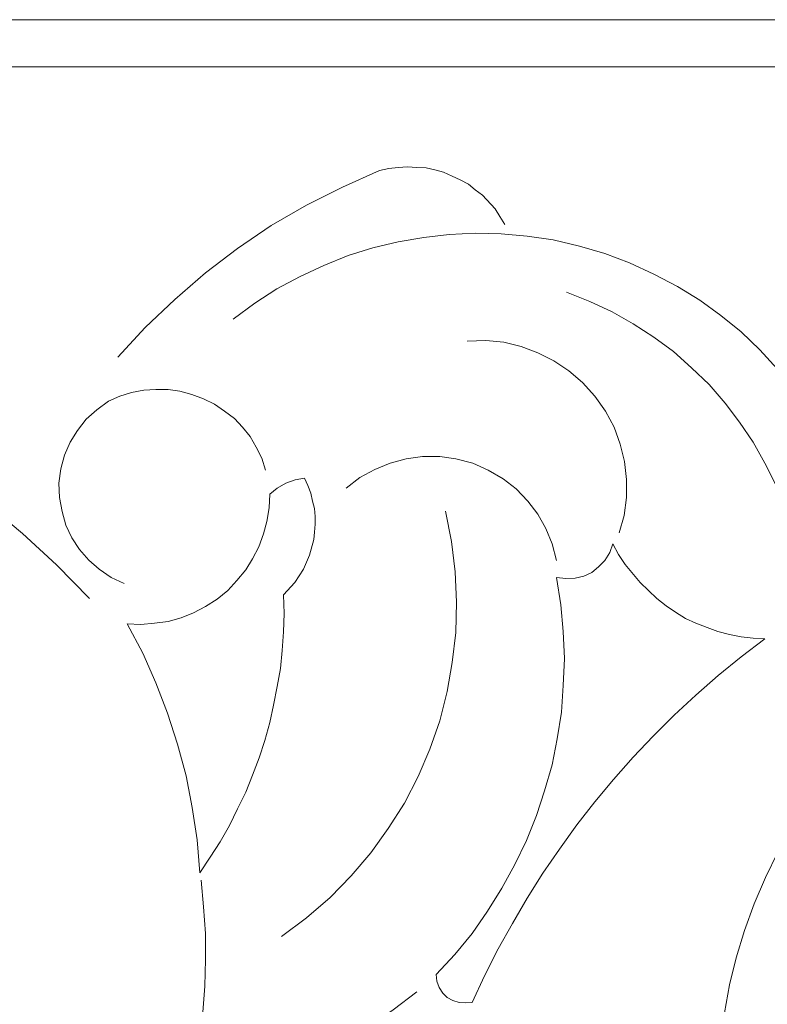
# Model space of a CAD drawing. Units: centimetres. Extents: x -352 to 352, y -70 to 70.
# Drawn here: x 92 to 124, y 28 to 70 of the extents above; entities that cross this region are included whole.
import ezdxf

# ---------------------------------------------------------------- set-up
doc = ezdxf.new("R2010")
doc.units = ezdxf.units.CM
doc.header["$MEASUREMENT"] = 0
doc.layers.add('Layer 1', color=7, linetype='Continuous')

msp = doc.modelspace()

# ---------------------------------------------------------------- linework, layer by layer
at = {"layer": 'Layer 1', "lineweight": 9}
for points in [[(341.12746, 69.94098), (341.12746, 69.94098), (-0.01322, 69.94098), (-0.01322, 69.94098)], [(-340.96887, 67.93209), (-340.96887, 67.93209), (340.65167, 67.93209), (340.65167, 67.93209)]]:
    msp.add_open_spline(points, degree=3, dxfattribs=at)
for points, knots in [([(107.64725, 63.51783), (107.64725, 63.51783), (106.06129, 62.80414), (106.06129, 62.80414), (106.06129, 62.80414), (106.06129, 62.80414), (104.52819, 62.03759), (104.52819, 62.03759), (104.52819, 62.03759), (104.52819, 62.03759), (103.02152, 61.16531), (103.02152, 61.16531), (103.02152, 61.16531), (103.02152, 61.16531), (101.59416, 60.1873), (101.59416, 60.1873), (101.59416, 60.1873), (101.59416, 60.1873), (100.21965, 59.15643), (100.21965, 59.15643), (100.21965, 59.15643), (100.21965, 59.15643), (98.92445, 58.01982), (98.92445, 58.01982), (98.92445, 58.01982), (98.92445, 58.01982), (97.65568, 56.83035), (97.65568, 56.83035), (97.65568, 56.83035), (97.65568, 56.83035), (96.49264, 55.56158), (96.49264, 55.56158)], [0, 0, 0, 0, 0.11111111, 0.11111111, 0.11111111, 0.11111111, 0.22222222, 0.22222222, 0.22222222, 0.22222222, 0.33333333, 0.33333333, 0.33333333, 0.33333333, 0.44444444, 0.44444444, 0.44444444, 0.44444444, 0.55555556, 0.55555556, 0.55555556, 0.55555556, 0.66666667, 0.66666667, 0.66666667, 0.66666667, 0.77777778, 0.77777778, 0.77777778, 0.77777778, 1, 1, 1, 1]), ([(112.98666, 61.21818), (112.98666, 61.21818), (112.7752, 61.5618), (112.7752, 61.5618), (112.7752, 61.5618), (112.7752, 61.5618), (112.56373, 61.879), (112.56373, 61.879), (112.56373, 61.879), (112.56373, 61.879), (112.03508, 62.46052), (112.03508, 62.46052), (112.03508, 62.46052), (112.03508, 62.46052), (111.71789, 62.69841), (111.71789, 62.69841), (111.71789, 62.69841), (111.71789, 62.69841), (111.42713, 62.93631), (111.42713, 62.93631), (111.42713, 62.93631), (111.42713, 62.93631), (111.0835, 63.12134), (111.0835, 63.12134), (111.0835, 63.12134), (111.0835, 63.12134), (110.73988, 63.27993), (110.73988, 63.27993), (110.73988, 63.27993), (110.73988, 63.27993), (110.36982, 63.43853), (110.36982, 63.43853), (110.36982, 63.43853), (110.36982, 63.43853), (109.99976, 63.54426), (109.99976, 63.54426), (109.99976, 63.54426), (109.99976, 63.54426), (109.6297, 63.62356), (109.6297, 63.62356), (109.6297, 63.62356), (109.6297, 63.62356), (109.23321, 63.64999), (109.23321, 63.64999), (109.23321, 63.64999), (109.23321, 63.64999), (108.83672, 63.67642), (108.83672, 63.67642), (108.83672, 63.67642), (108.83672, 63.67642), (108.44023, 63.64999), (108.44023, 63.64999), (108.44023, 63.64999), (108.44023, 63.64999), (108.04374, 63.59712), (108.04374, 63.59712), (108.04374, 63.59712), (108.04374, 63.59712), (107.64725, 63.51783), (107.64725, 63.51783)], [0, 0, 0, 0, 0.0625, 0.0625, 0.0625, 0.0625, 0.125, 0.125, 0.125, 0.125, 0.1875, 0.1875, 0.1875, 0.1875, 0.25, 0.25, 0.25, 0.25, 0.3125, 0.3125, 0.3125, 0.3125, 0.375, 0.375, 0.375, 0.375, 0.4375, 0.4375, 0.4375, 0.4375, 0.5, 0.5, 0.5, 0.5, 0.5625, 0.5625, 0.5625, 0.5625, 0.625, 0.625, 0.625, 0.625, 0.6875, 0.6875, 0.6875, 0.6875, 0.75, 0.75, 0.75, 0.75, 0.8125, 0.8125, 0.8125, 0.8125, 0.875, 0.875, 0.875, 0.875, 1, 1, 1, 1]), ([(101.40913, 57.17397), (101.40913, 57.17397), (102.33427, 57.86122), (102.33427, 57.86122), (102.33427, 57.86122), (102.33427, 57.86122), (103.25942, 58.46918), (103.25942, 58.46918), (103.25942, 58.46918), (103.25942, 58.46918), (104.26386, 58.99783), (104.26386, 58.99783), (104.26386, 58.99783), (104.26386, 58.99783), (105.2683, 59.47362), (105.2683, 59.47362), (105.2683, 59.47362), (105.2683, 59.47362), (106.29918, 59.89654), (106.29918, 59.89654), (106.29918, 59.89654), (106.29918, 59.89654), (107.35649, 60.21374), (107.35649, 60.21374), (107.35649, 60.21374), (107.35649, 60.21374), (108.44023, 60.47806), (108.44023, 60.47806), (108.44023, 60.47806), (108.44023, 60.47806), (109.52397, 60.66309), (109.52397, 60.66309), (109.52397, 60.66309), (109.52397, 60.66309), (110.60771, 60.79526), (110.60771, 60.79526), (110.60771, 60.79526), (110.60771, 60.79526), (111.71789, 60.84812), (111.71789, 60.84812), (111.71789, 60.84812), (111.71789, 60.84812), (112.82806, 60.82169), (112.82806, 60.82169), (112.82806, 60.82169), (112.82806, 60.82169), (113.93824, 60.71596), (113.93824, 60.71596), (113.93824, 60.71596), (113.93824, 60.71596), (115.04841, 60.55736), (115.04841, 60.55736), (115.04841, 60.55736), (115.04841, 60.55736), (116.15858, 60.29303), (116.15858, 60.29303), (116.15858, 60.29303), (116.15858, 60.29303), (117.24233, 59.97584), (117.24233, 59.97584), (117.24233, 59.97584), (117.24233, 59.97584), (118.29963, 59.57935), (118.29963, 59.57935)], [0, 0, 0, 0, 0.05882353, 0.05882353, 0.05882353, 0.05882353, 0.11764706, 0.11764706, 0.11764706, 0.11764706, 0.17647059, 0.17647059, 0.17647059, 0.17647059, 0.23529412, 0.23529412, 0.23529412, 0.23529412, 0.29411765, 0.29411765, 0.29411765, 0.29411765, 0.35294118, 0.35294118, 0.35294118, 0.35294118, 0.41176471, 0.41176471, 0.41176471, 0.41176471, 0.47058824, 0.47058824, 0.47058824, 0.47058824, 0.52941176, 0.52941176, 0.52941176, 0.52941176, 0.58823529, 0.58823529, 0.58823529, 0.58823529, 0.64705882, 0.64705882, 0.64705882, 0.64705882, 0.70588235, 0.70588235, 0.70588235, 0.70588235, 0.76470588, 0.76470588, 0.76470588, 0.76470588, 0.82352941, 0.82352941, 0.82352941, 0.82352941, 0.88235294, 0.88235294, 0.88235294, 0.88235294, 1, 1, 1, 1]), ([(118.29963, 59.57935), (118.29963, 59.57935), (119.33051, 59.10356), (119.33051, 59.10356), (119.33051, 59.10356), (119.33051, 59.10356), (120.33495, 58.57491), (120.33495, 58.57491), (120.33495, 58.57491), (120.33495, 58.57491), (121.28653, 57.99339), (121.28653, 57.99339), (121.28653, 57.99339), (121.28653, 57.99339), (122.18524, 57.33257), (122.18524, 57.33257), (122.18524, 57.33257), (122.18524, 57.33257), (123.05752, 56.64532), (123.05752, 56.64532), (123.05752, 56.64532), (123.05752, 56.64532), (123.85051, 55.87877), (123.85051, 55.87877), (123.85051, 55.87877), (123.85051, 55.87877), (124.59062, 55.05936), (124.59062, 55.05936), (124.59062, 55.05936), (124.59062, 55.05936), (125.27787, 54.21351), (125.27787, 54.21351), (125.27787, 54.21351), (125.27787, 54.21351), (125.91226, 53.3148), (125.91226, 53.3148), (125.91226, 53.3148), (125.91226, 53.3148), (126.49378, 52.36322), (126.49378, 52.36322), (126.49378, 52.36322), (126.49378, 52.36322), (126.996, 51.38521), (126.996, 51.38521), (126.996, 51.38521), (126.996, 51.38521), (127.44536, 50.38076), (127.44536, 50.38076), (127.44536, 50.38076), (127.44536, 50.38076), (127.81541, 49.32346), (127.81541, 49.32346), (127.81541, 49.32346), (127.81541, 49.32346), (128.13261, 48.26615), (128.13261, 48.26615), (128.13261, 48.26615), (128.13261, 48.26615), (128.3705, 47.15597), (128.3705, 47.15597), (128.3705, 47.15597), (128.3705, 47.15597), (128.5291, 46.0458), (128.5291, 46.0458)], [0, 0, 0, 0, 0.05882353, 0.05882353, 0.05882353, 0.05882353, 0.11764706, 0.11764706, 0.11764706, 0.11764706, 0.17647059, 0.17647059, 0.17647059, 0.17647059, 0.23529412, 0.23529412, 0.23529412, 0.23529412, 0.29411765, 0.29411765, 0.29411765, 0.29411765, 0.35294118, 0.35294118, 0.35294118, 0.35294118, 0.41176471, 0.41176471, 0.41176471, 0.41176471, 0.47058824, 0.47058824, 0.47058824, 0.47058824, 0.52941176, 0.52941176, 0.52941176, 0.52941176, 0.58823529, 0.58823529, 0.58823529, 0.58823529, 0.64705882, 0.64705882, 0.64705882, 0.64705882, 0.70588235, 0.70588235, 0.70588235, 0.70588235, 0.76470588, 0.76470588, 0.76470588, 0.76470588, 0.82352941, 0.82352941, 0.82352941, 0.82352941, 0.88235294, 0.88235294, 0.88235294, 0.88235294, 1, 1, 1, 1]), ([(115.6035, 58.33701), (115.6035, 58.33701), (116.60794, 57.94052), (116.60794, 57.94052), (116.60794, 57.94052), (116.60794, 57.94052), (117.55952, 57.49117), (117.55952, 57.49117), (117.55952, 57.49117), (117.55952, 57.49117), (118.45823, 56.98894), (118.45823, 56.98894), (118.45823, 56.98894), (118.45823, 56.98894), (119.33051, 56.40742), (119.33051, 56.40742), (119.33051, 56.40742), (119.33051, 56.40742), (120.17636, 55.79947), (120.17636, 55.79947), (120.17636, 55.79947), (120.17636, 55.79947), (120.94291, 55.11222), (120.94291, 55.11222), (120.94291, 55.11222), (120.94291, 55.11222), (121.68302, 54.39854), (121.68302, 54.39854), (121.68302, 54.39854), (121.68302, 54.39854), (122.37027, 53.60556), (122.37027, 53.60556), (122.37027, 53.60556), (122.37027, 53.60556), (122.97823, 52.78614), (122.97823, 52.78614), (122.97823, 52.78614), (122.97823, 52.78614), (123.55975, 51.94029), (123.55975, 51.94029), (123.55975, 51.94029), (123.55975, 51.94029), (124.06197, 51.04158), (124.06197, 51.04158), (124.06197, 51.04158), (124.06197, 51.04158), (124.53776, 50.11644), (124.53776, 50.11644), (124.53776, 50.11644), (124.53776, 50.11644), (124.90781, 49.16486), (124.90781, 49.16486), (124.90781, 49.16486), (124.90781, 49.16486), (125.22501, 48.16042), (125.22501, 48.16042), (125.22501, 48.16042), (125.22501, 48.16042), (125.48933, 47.12954), (125.48933, 47.12954), (125.48933, 47.12954), (125.48933, 47.12954), (125.67436, 46.09866), (125.67436, 46.09866)], [0, 0, 0, 0, 0.05882353, 0.05882353, 0.05882353, 0.05882353, 0.11764706, 0.11764706, 0.11764706, 0.11764706, 0.17647059, 0.17647059, 0.17647059, 0.17647059, 0.23529412, 0.23529412, 0.23529412, 0.23529412, 0.29411765, 0.29411765, 0.29411765, 0.29411765, 0.35294118, 0.35294118, 0.35294118, 0.35294118, 0.41176471, 0.41176471, 0.41176471, 0.41176471, 0.47058824, 0.47058824, 0.47058824, 0.47058824, 0.52941176, 0.52941176, 0.52941176, 0.52941176, 0.58823529, 0.58823529, 0.58823529, 0.58823529, 0.64705882, 0.64705882, 0.64705882, 0.64705882, 0.70588235, 0.70588235, 0.70588235, 0.70588235, 0.76470588, 0.76470588, 0.76470588, 0.76470588, 0.82352941, 0.82352941, 0.82352941, 0.82352941, 0.88235294, 0.88235294, 0.88235294, 0.88235294, 1, 1, 1, 1]), ([(39.74159, 48.8741), (39.74159, 48.8741), (41.30112, 50.11644), (41.30112, 50.11644), (41.30112, 50.11644), (41.30112, 50.11644), (42.93995, 51.25304), (42.93995, 51.25304), (42.93995, 51.25304), (42.93995, 51.25304), (44.57878, 52.31035), (44.57878, 52.31035), (44.57878, 52.31035), (44.57878, 52.31035), (46.27047, 53.28836), (46.27047, 53.28836), (46.27047, 53.28836), (46.27047, 53.28836), (47.9886, 54.16064), (47.9886, 54.16064), (47.9886, 54.16064), (47.9886, 54.16064), (49.75959, 54.95362), (49.75959, 54.95362), (49.75959, 54.95362), (49.75959, 54.95362), (51.53058, 55.64088), (51.53058, 55.64088), (51.53058, 55.64088), (51.53058, 55.64088), (53.32801, 56.27526), (53.32801, 56.27526), (53.32801, 56.27526), (53.32801, 56.27526), (55.15187, 56.80392), (55.15187, 56.80392), (55.15187, 56.80392), (55.15187, 56.80392), (57.00216, 57.22684), (57.00216, 57.22684), (57.00216, 57.22684), (57.00216, 57.22684), (58.85245, 57.5969), (58.85245, 57.5969), (58.85245, 57.5969), (58.85245, 57.5969), (60.72917, 57.86122), (60.72917, 57.86122), (60.72917, 57.86122), (60.72917, 57.86122), (62.60589, 58.04625), (62.60589, 58.04625), (62.60589, 58.04625), (62.60589, 58.04625), (64.48262, 58.12555), (64.48262, 58.12555), (64.48262, 58.12555), (64.48262, 58.12555), (66.35934, 58.12555), (66.35934, 58.12555), (66.35934, 58.12555), (66.35934, 58.12555), (68.23606, 58.04625), (68.23606, 58.04625), (68.23606, 58.04625), (68.23606, 58.04625), (70.08635, 57.88766), (70.08635, 57.88766), (70.08635, 57.88766), (70.08635, 57.88766), (71.96308, 57.64976), (71.96308, 57.64976), (71.96308, 57.64976), (71.96308, 57.64976), (73.81337, 57.30614), (73.81337, 57.30614), (73.81337, 57.30614), (73.81337, 57.30614), (75.63722, 56.88321), (75.63722, 56.88321), (75.63722, 56.88321), (75.63722, 56.88321), (77.46108, 56.38099), (77.46108, 56.38099), (77.46108, 56.38099), (77.46108, 56.38099), (79.25851, 55.79947), (79.25851, 55.79947), (79.25851, 55.79947), (79.25851, 55.79947), (81.00307, 55.11222), (81.00307, 55.11222), (81.00307, 55.11222), (81.00307, 55.11222), (82.74763, 54.37211), (82.74763, 54.37211), (82.74763, 54.37211), (82.74763, 54.37211), (84.46575, 53.52626), (84.46575, 53.52626), (84.46575, 53.52626), (84.46575, 53.52626), (86.13101, 52.60111), (86.13101, 52.60111), (86.13101, 52.60111), (86.13101, 52.60111), (87.76984, 51.57024), (87.76984, 51.57024), (87.76984, 51.57024), (87.76984, 51.57024), (89.38224, 50.4865), (89.38224, 50.4865), (89.38224, 50.4865), (89.38224, 50.4865), (90.91534, 49.29702), (90.91534, 49.29702), (90.91534, 49.29702), (90.91534, 49.29702), (92.422, 48.05469), (92.422, 48.05469), (92.422, 48.05469), (92.422, 48.05469), (93.8758, 46.70662), (93.8758, 46.70662), (93.8758, 46.70662), (93.8758, 46.70662), (95.27674, 45.27925), (95.27674, 45.27925)], [0, 0, 0, 0, 0.03030303, 0.03030303, 0.03030303, 0.03030303, 0.06060606, 0.06060606, 0.06060606, 0.06060606, 0.09090909, 0.09090909, 0.09090909, 0.09090909, 0.12121212, 0.12121212, 0.12121212, 0.12121212, 0.15151515, 0.15151515, 0.15151515, 0.15151515, 0.18181818, 0.18181818, 0.18181818, 0.18181818, 0.21212121, 0.21212121, 0.21212121, 0.21212121, 0.24242424, 0.24242424, 0.24242424, 0.24242424, 0.27272727, 0.27272727, 0.27272727, 0.27272727, 0.3030303, 0.3030303, 0.3030303, 0.3030303, 0.33333333, 0.33333333, 0.33333333, 0.33333333, 0.36363636, 0.36363636, 0.36363636, 0.36363636, 0.39393939, 0.39393939, 0.39393939, 0.39393939, 0.42424242, 0.42424242, 0.42424242, 0.42424242, 0.45454545, 0.45454545, 0.45454545, 0.45454545, 0.48484848, 0.48484848, 0.48484848, 0.48484848, 0.51515152, 0.51515152, 0.51515152, 0.51515152, 0.54545455, 0.54545455, 0.54545455, 0.54545455, 0.57575758, 0.57575758, 0.57575758, 0.57575758, 0.60606061, 0.60606061, 0.60606061, 0.60606061, 0.63636364, 0.63636364, 0.63636364, 0.63636364, 0.66666667, 0.66666667, 0.66666667, 0.66666667, 0.6969697, 0.6969697, 0.6969697, 0.6969697, 0.72727273, 0.72727273, 0.72727273, 0.72727273, 0.75757576, 0.75757576, 0.75757576, 0.75757576, 0.78787879, 0.78787879, 0.78787879, 0.78787879, 0.81818182, 0.81818182, 0.81818182, 0.81818182, 0.84848485, 0.84848485, 0.84848485, 0.84848485, 0.87878788, 0.87878788, 0.87878788, 0.87878788, 0.90909091, 0.90909091, 0.90909091, 0.90909091, 0.93939394, 0.93939394, 0.93939394, 0.93939394, 1, 1, 1, 1]), ([(111.37426, 56.24883), (111.37426, 56.24883), (112.16724, 56.27526), (112.16724, 56.27526), (112.16724, 56.27526), (112.16724, 56.27526), (112.93379, 56.19596), (112.93379, 56.19596), (112.93379, 56.19596), (112.93379, 56.19596), (113.67391, 56.01093), (113.67391, 56.01093), (113.67391, 56.01093), (113.67391, 56.01093), (114.38759, 55.74661), (114.38759, 55.74661), (114.38759, 55.74661), (114.38759, 55.74661), (115.07484, 55.40298), (115.07484, 55.40298), (115.07484, 55.40298), (115.07484, 55.40298), (115.70923, 54.98006), (115.70923, 54.98006), (115.70923, 54.98006), (115.70923, 54.98006), (116.29075, 54.47784), (116.29075, 54.47784), (116.29075, 54.47784), (116.29075, 54.47784), (116.8194, 53.89632), (116.8194, 53.89632)], [0, 0, 0, 0, 0.11111111, 0.11111111, 0.11111111, 0.11111111, 0.22222222, 0.22222222, 0.22222222, 0.22222222, 0.33333333, 0.33333333, 0.33333333, 0.33333333, 0.44444444, 0.44444444, 0.44444444, 0.44444444, 0.55555556, 0.55555556, 0.55555556, 0.55555556, 0.66666667, 0.66666667, 0.66666667, 0.66666667, 0.77777778, 0.77777778, 0.77777778, 0.77777778, 1, 1, 1, 1]), ([(96.09615, 53.68485), (96.09615, 53.68485), (96.57194, 53.89632), (96.57194, 53.89632), (96.57194, 53.89632), (96.57194, 53.89632), (97.07416, 54.05491), (97.07416, 54.05491), (97.07416, 54.05491), (97.07416, 54.05491), (97.60281, 54.16064), (97.60281, 54.16064), (97.60281, 54.16064), (97.60281, 54.16064), (98.10504, 54.18708), (98.10504, 54.18708), (98.10504, 54.18708), (98.10504, 54.18708), (98.63369, 54.18708), (98.63369, 54.18708), (98.63369, 54.18708), (98.63369, 54.18708), (99.13591, 54.10778), (99.13591, 54.10778), (99.13591, 54.10778), (99.13591, 54.10778), (99.63813, 53.97561), (99.63813, 53.97561), (99.63813, 53.97561), (99.63813, 53.97561), (100.14036, 53.79059), (100.14036, 53.79059)], [0, 0, 0, 0, 0.11111111, 0.11111111, 0.11111111, 0.11111111, 0.22222222, 0.22222222, 0.22222222, 0.22222222, 0.33333333, 0.33333333, 0.33333333, 0.33333333, 0.44444444, 0.44444444, 0.44444444, 0.44444444, 0.55555556, 0.55555556, 0.55555556, 0.55555556, 0.66666667, 0.66666667, 0.66666667, 0.66666667, 0.77777778, 0.77777778, 0.77777778, 0.77777778, 1, 1, 1, 1]), ([(100.14036, 53.79059), (100.14036, 53.79059), (100.61615, 53.55269), (100.61615, 53.55269), (100.61615, 53.55269), (100.61615, 53.55269), (101.03907, 53.26193), (101.03907, 53.26193), (101.03907, 53.26193), (101.03907, 53.26193), (101.46199, 52.94474), (101.46199, 52.94474), (101.46199, 52.94474), (101.46199, 52.94474), (101.80562, 52.57468), (101.80562, 52.57468), (101.80562, 52.57468), (101.80562, 52.57468), (102.12281, 52.17819), (102.12281, 52.17819), (102.12281, 52.17819), (102.12281, 52.17819), (102.38714, 51.72883), (102.38714, 51.72883), (102.38714, 51.72883), (102.38714, 51.72883), (102.62503, 51.25304), (102.62503, 51.25304), (102.62503, 51.25304), (102.62503, 51.25304), (102.78363, 50.75082), (102.78363, 50.75082)], [0, 0, 0, 0, 0.11111111, 0.11111111, 0.11111111, 0.11111111, 0.22222222, 0.22222222, 0.22222222, 0.22222222, 0.33333333, 0.33333333, 0.33333333, 0.33333333, 0.44444444, 0.44444444, 0.44444444, 0.44444444, 0.55555556, 0.55555556, 0.55555556, 0.55555556, 0.66666667, 0.66666667, 0.66666667, 0.66666667, 0.77777778, 0.77777778, 0.77777778, 0.77777778, 1, 1, 1, 1]), ([(116.8194, 53.89632), (116.8194, 53.89632), (117.26876, 53.26193), (117.26876, 53.26193), (117.26876, 53.26193), (117.26876, 53.26193), (117.63882, 52.57468), (117.63882, 52.57468), (117.63882, 52.57468), (117.63882, 52.57468), (117.90314, 51.861), (117.90314, 51.861), (117.90314, 51.861), (117.90314, 51.861), (118.08817, 51.12088), (118.08817, 51.12088), (118.08817, 51.12088), (118.08817, 51.12088), (118.16747, 50.35433), (118.16747, 50.35433), (118.16747, 50.35433), (118.16747, 50.35433), (118.16747, 49.58778), (118.16747, 49.58778), (118.16747, 49.58778), (118.16747, 49.58778), (118.06174, 48.82123), (118.06174, 48.82123), (118.06174, 48.82123), (118.06174, 48.82123), (117.85028, 48.08112), (117.85028, 48.08112)], [0, 0, 0, 0, 0.11111111, 0.11111111, 0.11111111, 0.11111111, 0.22222222, 0.22222222, 0.22222222, 0.22222222, 0.33333333, 0.33333333, 0.33333333, 0.33333333, 0.44444444, 0.44444444, 0.44444444, 0.44444444, 0.55555556, 0.55555556, 0.55555556, 0.55555556, 0.66666667, 0.66666667, 0.66666667, 0.66666667, 0.77777778, 0.77777778, 0.77777778, 0.77777778, 1, 1, 1, 1]), ([(94.00797, 49.58778), (94.00797, 49.58778), (93.98153, 50.19574), (93.98153, 50.19574), (93.98153, 50.19574), (93.98153, 50.19574), (94.06083, 50.80369), (94.06083, 50.80369), (94.06083, 50.80369), (94.06083, 50.80369), (94.21943, 51.38521), (94.21943, 51.38521), (94.21943, 51.38521), (94.21943, 51.38521), (94.45732, 51.94029), (94.45732, 51.94029), (94.45732, 51.94029), (94.45732, 51.94029), (94.77451, 52.44252), (94.77451, 52.44252), (94.77451, 52.44252), (94.77451, 52.44252), (95.14457, 52.91831), (95.14457, 52.91831), (95.14457, 52.91831), (95.14457, 52.91831), (95.59393, 53.3148), (95.59393, 53.3148), (95.59393, 53.3148), (95.59393, 53.3148), (96.09615, 53.68485), (96.09615, 53.68485)], [0, 0, 0, 0, 0.11111111, 0.11111111, 0.11111111, 0.11111111, 0.22222222, 0.22222222, 0.22222222, 0.22222222, 0.33333333, 0.33333333, 0.33333333, 0.33333333, 0.44444444, 0.44444444, 0.44444444, 0.44444444, 0.55555556, 0.55555556, 0.55555556, 0.55555556, 0.66666667, 0.66666667, 0.66666667, 0.66666667, 0.77777778, 0.77777778, 0.77777778, 0.77777778, 1, 1, 1, 1]), ([(106.21988, 49.98427), (106.21988, 49.98427), (106.8014, 50.43363), (106.8014, 50.43363), (106.8014, 50.43363), (106.8014, 50.43363), (107.43579, 50.77726), (107.43579, 50.77726), (107.43579, 50.77726), (107.43579, 50.77726), (108.0966, 51.04158), (108.0966, 51.04158), (108.0966, 51.04158), (108.0966, 51.04158), (108.78386, 51.22661), (108.78386, 51.22661), (108.78386, 51.22661), (108.78386, 51.22661), (109.47111, 51.33234), (109.47111, 51.33234), (109.47111, 51.33234), (109.47111, 51.33234), (110.21122, 51.33234), (110.21122, 51.33234), (110.21122, 51.33234), (110.21122, 51.33234), (110.89847, 51.22661), (110.89847, 51.22661), (110.89847, 51.22661), (110.89847, 51.22661), (111.61216, 51.04158), (111.61216, 51.04158)], [0, 0, 0, 0, 0.11111111, 0.11111111, 0.11111111, 0.11111111, 0.22222222, 0.22222222, 0.22222222, 0.22222222, 0.33333333, 0.33333333, 0.33333333, 0.33333333, 0.44444444, 0.44444444, 0.44444444, 0.44444444, 0.55555556, 0.55555556, 0.55555556, 0.55555556, 0.66666667, 0.66666667, 0.66666667, 0.66666667, 0.77777778, 0.77777778, 0.77777778, 0.77777778, 1, 1, 1, 1]), ([(111.61216, 51.04158), (111.61216, 51.04158), (112.27297, 50.75082), (112.27297, 50.75082), (112.27297, 50.75082), (112.27297, 50.75082), (112.90736, 50.38076), (112.90736, 50.38076), (112.90736, 50.38076), (112.90736, 50.38076), (113.46245, 49.95784), (113.46245, 49.95784), (113.46245, 49.95784), (113.46245, 49.95784), (113.96467, 49.42919), (113.96467, 49.42919), (113.96467, 49.42919), (113.96467, 49.42919), (114.38759, 48.8741), (114.38759, 48.8741), (114.38759, 48.8741), (114.38759, 48.8741), (114.73122, 48.26615), (114.73122, 48.26615), (114.73122, 48.26615), (114.73122, 48.26615), (114.99554, 47.60533), (114.99554, 47.60533), (114.99554, 47.60533), (114.99554, 47.60533), (115.18057, 46.89165), (115.18057, 46.89165)], [0, 0, 0, 0, 0.11111111, 0.11111111, 0.11111111, 0.11111111, 0.22222222, 0.22222222, 0.22222222, 0.22222222, 0.33333333, 0.33333333, 0.33333333, 0.33333333, 0.44444444, 0.44444444, 0.44444444, 0.44444444, 0.55555556, 0.55555556, 0.55555556, 0.55555556, 0.66666667, 0.66666667, 0.66666667, 0.66666667, 0.77777778, 0.77777778, 0.77777778, 0.77777778, 1, 1, 1, 1]), ([(104.44889, 50.4072), (104.44889, 50.4072), (104.0524, 50.3279), (104.0524, 50.3279), (104.0524, 50.3279), (104.0524, 50.3279), (103.65591, 50.19574), (103.65591, 50.19574), (103.65591, 50.19574), (103.65591, 50.19574), (103.28585, 49.98427), (103.28585, 49.98427), (103.28585, 49.98427), (103.28585, 49.98427), (102.96866, 49.71995), (102.96866, 49.71995)], [0, 0, 0, 0, 0.2, 0.2, 0.2, 0.2, 0.4, 0.4, 0.4, 0.4, 0.6, 0.6, 0.6, 0.6, 1, 1, 1, 1]), ([(103.55018, 45.43785), (103.55018, 45.43785), (104.02597, 45.9665), (104.02597, 45.9665), (104.02597, 45.9665), (104.02597, 45.9665), (104.39602, 46.52159), (104.39602, 46.52159), (104.39602, 46.52159), (104.39602, 46.52159), (104.66035, 47.12954), (104.66035, 47.12954), (104.66035, 47.12954), (104.66035, 47.12954), (104.84538, 47.79036), (104.84538, 47.79036), (104.84538, 47.79036), (104.84538, 47.79036), (104.87181, 48.10755), (104.87181, 48.10755), (104.87181, 48.10755), (104.87181, 48.10755), (104.89825, 48.45118), (104.89825, 48.45118), (104.89825, 48.45118), (104.89825, 48.45118), (104.89825, 48.76837), (104.89825, 48.76837), (104.89825, 48.76837), (104.89825, 48.76837), (104.87181, 49.11199), (104.87181, 49.11199), (104.87181, 49.11199), (104.87181, 49.11199), (104.79251, 49.42919), (104.79251, 49.42919), (104.79251, 49.42919), (104.79251, 49.42919), (104.71322, 49.77281), (104.71322, 49.77281), (104.71322, 49.77281), (104.71322, 49.77281), (104.58105, 50.09), (104.58105, 50.09), (104.58105, 50.09), (104.58105, 50.09), (104.44889, 50.4072), (104.44889, 50.4072)], [0, 0, 0, 0, 0.07692308, 0.07692308, 0.07692308, 0.07692308, 0.15384615, 0.15384615, 0.15384615, 0.15384615, 0.23076923, 0.23076923, 0.23076923, 0.23076923, 0.30769231, 0.30769231, 0.30769231, 0.30769231, 0.38461538, 0.38461538, 0.38461538, 0.38461538, 0.46153846, 0.46153846, 0.46153846, 0.46153846, 0.53846154, 0.53846154, 0.53846154, 0.53846154, 0.61538462, 0.61538462, 0.61538462, 0.61538462, 0.69230769, 0.69230769, 0.69230769, 0.69230769, 0.76923077, 0.76923077, 0.76923077, 0.76923077, 0.84615385, 0.84615385, 0.84615385, 0.84615385, 1, 1, 1, 1]), ([(96.75697, 45.91363), (96.75697, 45.91363), (96.20188, 46.17796), (96.20188, 46.17796), (96.20188, 46.17796), (96.20188, 46.17796), (95.69966, 46.52159), (95.69966, 46.52159), (95.69966, 46.52159), (95.69966, 46.52159), (95.2503, 46.91808), (95.2503, 46.91808), (95.2503, 46.91808), (95.2503, 46.91808), (94.85381, 47.36743), (94.85381, 47.36743), (94.85381, 47.36743), (94.85381, 47.36743), (94.53662, 47.86966), (94.53662, 47.86966), (94.53662, 47.86966), (94.53662, 47.86966), (94.27229, 48.39831), (94.27229, 48.39831), (94.27229, 48.39831), (94.27229, 48.39831), (94.1137, 48.97983), (94.1137, 48.97983), (94.1137, 48.97983), (94.1137, 48.97983), (94.00797, 49.58778), (94.00797, 49.58778)], [0, 0, 0, 0, 0.11111111, 0.11111111, 0.11111111, 0.11111111, 0.22222222, 0.22222222, 0.22222222, 0.22222222, 0.33333333, 0.33333333, 0.33333333, 0.33333333, 0.44444444, 0.44444444, 0.44444444, 0.44444444, 0.55555556, 0.55555556, 0.55555556, 0.55555556, 0.66666667, 0.66666667, 0.66666667, 0.66666667, 0.77777778, 0.77777778, 0.77777778, 0.77777778, 1, 1, 1, 1]), ([(102.96866, 49.71995), (102.96866, 49.71995), (102.94222, 49.13843), (102.94222, 49.13843), (102.94222, 49.13843), (102.94222, 49.13843), (102.83649, 48.55691), (102.83649, 48.55691), (102.83649, 48.55691), (102.83649, 48.55691), (102.70433, 48.02825), (102.70433, 48.02825), (102.70433, 48.02825), (102.70433, 48.02825), (102.49287, 47.47317), (102.49287, 47.47317), (102.49287, 47.47317), (102.49287, 47.47317), (102.22854, 46.97094), (102.22854, 46.97094), (102.22854, 46.97094), (102.22854, 46.97094), (101.93778, 46.49515), (101.93778, 46.49515), (101.93778, 46.49515), (101.93778, 46.49515), (101.56772, 46.0458), (101.56772, 46.0458), (101.56772, 46.0458), (101.56772, 46.0458), (101.17123, 45.62287), (101.17123, 45.62287)], [0, 0, 0, 0, 0.11111111, 0.11111111, 0.11111111, 0.11111111, 0.22222222, 0.22222222, 0.22222222, 0.22222222, 0.33333333, 0.33333333, 0.33333333, 0.33333333, 0.44444444, 0.44444444, 0.44444444, 0.44444444, 0.55555556, 0.55555556, 0.55555556, 0.55555556, 0.66666667, 0.66666667, 0.66666667, 0.66666667, 0.77777778, 0.77777778, 0.77777778, 0.77777778, 1, 1, 1, 1]), ([(103.47088, 30.87342), (103.47088, 30.87342), (104.52819, 31.6664), (104.52819, 31.6664), (104.52819, 31.6664), (104.52819, 31.6664), (105.53263, 32.53868), (105.53263, 32.53868), (105.53263, 32.53868), (105.53263, 32.53868), (106.43134, 33.46382), (106.43134, 33.46382), (106.43134, 33.46382), (106.43134, 33.46382), (107.27719, 34.44183), (107.27719, 34.44183), (107.27719, 34.44183), (107.27719, 34.44183), (108.01731, 35.47271), (108.01731, 35.47271), (108.01731, 35.47271), (108.01731, 35.47271), (108.70456, 36.55645), (108.70456, 36.55645), (108.70456, 36.55645), (108.70456, 36.55645), (109.28608, 37.69306), (109.28608, 37.69306), (109.28608, 37.69306), (109.28608, 37.69306), (109.7883, 38.8561), (109.7883, 38.8561), (109.7883, 38.8561), (109.7883, 38.8561), (110.21122, 40.072), (110.21122, 40.072), (110.21122, 40.072), (110.21122, 40.072), (110.52841, 41.31434), (110.52841, 41.31434), (110.52841, 41.31434), (110.52841, 41.31434), (110.73988, 42.55668), (110.73988, 42.55668), (110.73988, 42.55668), (110.73988, 42.55668), (110.89847, 43.82545), (110.89847, 43.82545), (110.89847, 43.82545), (110.89847, 43.82545), (110.92491, 45.12065), (110.92491, 45.12065), (110.92491, 45.12065), (110.92491, 45.12065), (110.87204, 46.41586), (110.87204, 46.41586), (110.87204, 46.41586), (110.87204, 46.41586), (110.71344, 47.71106), (110.71344, 47.71106), (110.71344, 47.71106), (110.71344, 47.71106), (110.44912, 49.00626), (110.44912, 49.00626)], [0, 0, 0, 0, 0.05882353, 0.05882353, 0.05882353, 0.05882353, 0.11764706, 0.11764706, 0.11764706, 0.11764706, 0.17647059, 0.17647059, 0.17647059, 0.17647059, 0.23529412, 0.23529412, 0.23529412, 0.23529412, 0.29411765, 0.29411765, 0.29411765, 0.29411765, 0.35294118, 0.35294118, 0.35294118, 0.35294118, 0.41176471, 0.41176471, 0.41176471, 0.41176471, 0.47058824, 0.47058824, 0.47058824, 0.47058824, 0.52941176, 0.52941176, 0.52941176, 0.52941176, 0.58823529, 0.58823529, 0.58823529, 0.58823529, 0.64705882, 0.64705882, 0.64705882, 0.64705882, 0.70588235, 0.70588235, 0.70588235, 0.70588235, 0.76470588, 0.76470588, 0.76470588, 0.76470588, 0.82352941, 0.82352941, 0.82352941, 0.82352941, 0.88235294, 0.88235294, 0.88235294, 0.88235294, 1, 1, 1, 1]), ([(115.18057, 46.17796), (115.18057, 46.17796), (115.57706, 46.1251), (115.57706, 46.1251), (115.57706, 46.1251), (115.57706, 46.1251), (115.97356, 46.15153), (115.97356, 46.15153), (115.97356, 46.15153), (115.97356, 46.15153), (116.34361, 46.23083), (116.34361, 46.23083), (116.34361, 46.23083), (116.34361, 46.23083), (116.68724, 46.38942), (116.68724, 46.38942), (116.68724, 46.38942), (116.68724, 46.38942), (116.978, 46.62732), (116.978, 46.62732), (116.978, 46.62732), (116.978, 46.62732), (117.24233, 46.89165), (117.24233, 46.89165), (117.24233, 46.89165), (117.24233, 46.89165), (117.45379, 47.23527), (117.45379, 47.23527), (117.45379, 47.23527), (117.45379, 47.23527), (117.58595, 47.60533), (117.58595, 47.60533)], [0, 0, 0, 0, 0.11111111, 0.11111111, 0.11111111, 0.11111111, 0.22222222, 0.22222222, 0.22222222, 0.22222222, 0.33333333, 0.33333333, 0.33333333, 0.33333333, 0.44444444, 0.44444444, 0.44444444, 0.44444444, 0.55555556, 0.55555556, 0.55555556, 0.55555556, 0.66666667, 0.66666667, 0.66666667, 0.66666667, 0.77777778, 0.77777778, 0.77777778, 0.77777778, 1, 1, 1, 1]), ([(117.58595, 47.60533), (117.58595, 47.60533), (117.82385, 47.15597), (117.82385, 47.15597), (117.82385, 47.15597), (117.82385, 47.15597), (118.11461, 46.73305), (118.11461, 46.73305), (118.11461, 46.73305), (118.11461, 46.73305), (118.74899, 45.9665), (118.74899, 45.9665), (118.74899, 45.9665), (118.74899, 45.9665), (119.46267, 45.27925), (119.46267, 45.27925), (119.46267, 45.27925), (119.46267, 45.27925), (119.85916, 44.96206), (119.85916, 44.96206), (119.85916, 44.96206), (119.85916, 44.96206), (120.25566, 44.69773), (120.25566, 44.69773), (120.25566, 44.69773), (120.25566, 44.69773), (120.67858, 44.4334), (120.67858, 44.4334), (120.67858, 44.4334), (120.67858, 44.4334), (121.12794, 44.22194), (121.12794, 44.22194), (121.12794, 44.22194), (121.12794, 44.22194), (121.60372, 44.03691), (121.60372, 44.03691), (121.60372, 44.03691), (121.60372, 44.03691), (122.05308, 43.87832), (122.05308, 43.87832), (122.05308, 43.87832), (122.05308, 43.87832), (122.5553, 43.74615), (122.5553, 43.74615), (122.5553, 43.74615), (122.5553, 43.74615), (123.05752, 43.64042), (123.05752, 43.64042), (123.05752, 43.64042), (123.05752, 43.64042), (123.55975, 43.58756), (123.55975, 43.58756), (123.55975, 43.58756), (123.55975, 43.58756), (124.06197, 43.56112), (124.06197, 43.56112)], [0, 0, 0, 0, 0.06666667, 0.06666667, 0.06666667, 0.06666667, 0.13333333, 0.13333333, 0.13333333, 0.13333333, 0.2, 0.2, 0.2, 0.2, 0.26666667, 0.26666667, 0.26666667, 0.26666667, 0.33333333, 0.33333333, 0.33333333, 0.33333333, 0.4, 0.4, 0.4, 0.4, 0.46666667, 0.46666667, 0.46666667, 0.46666667, 0.53333333, 0.53333333, 0.53333333, 0.53333333, 0.6, 0.6, 0.6, 0.6, 0.66666667, 0.66666667, 0.66666667, 0.66666667, 0.73333333, 0.73333333, 0.73333333, 0.73333333, 0.8, 0.8, 0.8, 0.8, 0.86666667, 0.86666667, 0.86666667, 0.86666667, 1, 1, 1, 1]), ([(110.05263, 29.26102), (110.05263, 29.26102), (110.84561, 30.10687), (110.84561, 30.10687), (110.84561, 30.10687), (110.84561, 30.10687), (111.58572, 31.00558), (111.58572, 31.00558), (111.58572, 31.00558), (111.58572, 31.00558), (112.24654, 31.95716), (112.24654, 31.95716), (112.24654, 31.95716), (112.24654, 31.95716), (112.85449, 32.93517), (112.85449, 32.93517), (112.85449, 32.93517), (112.85449, 32.93517), (113.40958, 33.93961), (113.40958, 33.93961), (113.40958, 33.93961), (113.40958, 33.93961), (113.9118, 34.97049), (113.9118, 34.97049), (113.9118, 34.97049), (113.9118, 34.97049), (114.33473, 36.0278), (114.33473, 36.0278), (114.33473, 36.0278), (114.33473, 36.0278), (114.67835, 37.08511), (114.67835, 37.08511), (114.67835, 37.08511), (114.67835, 37.08511), (114.99554, 38.19528), (114.99554, 38.19528), (114.99554, 38.19528), (114.99554, 38.19528), (115.20701, 39.30545), (115.20701, 39.30545), (115.20701, 39.30545), (115.20701, 39.30545), (115.39204, 40.44206), (115.39204, 40.44206), (115.39204, 40.44206), (115.39204, 40.44206), (115.47133, 41.57867), (115.47133, 41.57867), (115.47133, 41.57867), (115.47133, 41.57867), (115.5242, 42.71528), (115.5242, 42.71528), (115.5242, 42.71528), (115.5242, 42.71528), (115.47133, 43.87832), (115.47133, 43.87832), (115.47133, 43.87832), (115.47133, 43.87832), (115.3656, 45.01492), (115.3656, 45.01492), (115.3656, 45.01492), (115.3656, 45.01492), (115.18057, 46.17796), (115.18057, 46.17796)], [0, 0, 0, 0, 0.05882353, 0.05882353, 0.05882353, 0.05882353, 0.11764706, 0.11764706, 0.11764706, 0.11764706, 0.17647059, 0.17647059, 0.17647059, 0.17647059, 0.23529412, 0.23529412, 0.23529412, 0.23529412, 0.29411765, 0.29411765, 0.29411765, 0.29411765, 0.35294118, 0.35294118, 0.35294118, 0.35294118, 0.41176471, 0.41176471, 0.41176471, 0.41176471, 0.47058824, 0.47058824, 0.47058824, 0.47058824, 0.52941176, 0.52941176, 0.52941176, 0.52941176, 0.58823529, 0.58823529, 0.58823529, 0.58823529, 0.64705882, 0.64705882, 0.64705882, 0.64705882, 0.70588235, 0.70588235, 0.70588235, 0.70588235, 0.76470588, 0.76470588, 0.76470588, 0.76470588, 0.82352941, 0.82352941, 0.82352941, 0.82352941, 0.88235294, 0.88235294, 0.88235294, 0.88235294, 1, 1, 1, 1]), ([(101.17123, 45.62287), (101.17123, 45.62287), (100.72188, 45.25282), (100.72188, 45.25282), (100.72188, 45.25282), (100.72188, 45.25282), (100.21965, 44.93562), (100.21965, 44.93562), (100.21965, 44.93562), (100.21965, 44.93562), (99.71743, 44.6713), (99.71743, 44.6713), (99.71743, 44.6713), (99.71743, 44.6713), (99.18878, 44.45984), (99.18878, 44.45984), (99.18878, 44.45984), (99.18878, 44.45984), (98.63369, 44.30124), (98.63369, 44.30124), (98.63369, 44.30124), (98.63369, 44.30124), (98.05217, 44.22194), (98.05217, 44.22194), (98.05217, 44.22194), (98.05217, 44.22194), (97.47065, 44.16908), (97.47065, 44.16908), (97.47065, 44.16908), (97.47065, 44.16908), (96.88913, 44.19551), (96.88913, 44.19551)], [0, 0, 0, 0, 0.11111111, 0.11111111, 0.11111111, 0.11111111, 0.22222222, 0.22222222, 0.22222222, 0.22222222, 0.33333333, 0.33333333, 0.33333333, 0.33333333, 0.44444444, 0.44444444, 0.44444444, 0.44444444, 0.55555556, 0.55555556, 0.55555556, 0.55555556, 0.66666667, 0.66666667, 0.66666667, 0.66666667, 0.77777778, 0.77777778, 0.77777778, 0.77777778, 1, 1, 1, 1]), ([(99.98176, 33.59599), (99.98176, 33.59599), (100.43112, 34.25681), (100.43112, 34.25681), (100.43112, 34.25681), (100.43112, 34.25681), (100.85404, 34.91762), (100.85404, 34.91762), (100.85404, 34.91762), (100.85404, 34.91762), (101.25053, 35.60487), (101.25053, 35.60487), (101.25053, 35.60487), (101.25053, 35.60487), (101.59416, 36.31856), (101.59416, 36.31856), (101.59416, 36.31856), (101.59416, 36.31856), (101.93778, 37.03224), (101.93778, 37.03224), (101.93778, 37.03224), (101.93778, 37.03224), (102.22854, 37.74592), (102.22854, 37.74592), (102.22854, 37.74592), (102.22854, 37.74592), (102.5193, 38.48604), (102.5193, 38.48604), (102.5193, 38.48604), (102.5193, 38.48604), (102.7572, 39.22616), (102.7572, 39.22616), (102.7572, 39.22616), (102.7572, 39.22616), (102.96866, 39.99271), (102.96866, 39.99271), (102.96866, 39.99271), (102.96866, 39.99271), (103.12725, 40.73282), (103.12725, 40.73282), (103.12725, 40.73282), (103.12725, 40.73282), (103.28585, 41.5258), (103.28585, 41.5258), (103.28585, 41.5258), (103.28585, 41.5258), (103.41801, 42.29235), (103.41801, 42.29235), (103.41801, 42.29235), (103.41801, 42.29235), (103.49731, 43.0589), (103.49731, 43.0589), (103.49731, 43.0589), (103.49731, 43.0589), (103.55018, 43.85188), (103.55018, 43.85188), (103.55018, 43.85188), (103.55018, 43.85188), (103.57661, 44.64486), (103.57661, 44.64486), (103.57661, 44.64486), (103.57661, 44.64486), (103.55018, 45.43785), (103.55018, 45.43785)], [0, 0, 0, 0, 0.05882353, 0.05882353, 0.05882353, 0.05882353, 0.11764706, 0.11764706, 0.11764706, 0.11764706, 0.17647059, 0.17647059, 0.17647059, 0.17647059, 0.23529412, 0.23529412, 0.23529412, 0.23529412, 0.29411765, 0.29411765, 0.29411765, 0.29411765, 0.35294118, 0.35294118, 0.35294118, 0.35294118, 0.41176471, 0.41176471, 0.41176471, 0.41176471, 0.47058824, 0.47058824, 0.47058824, 0.47058824, 0.52941176, 0.52941176, 0.52941176, 0.52941176, 0.58823529, 0.58823529, 0.58823529, 0.58823529, 0.64705882, 0.64705882, 0.64705882, 0.64705882, 0.70588235, 0.70588235, 0.70588235, 0.70588235, 0.76470588, 0.76470588, 0.76470588, 0.76470588, 0.82352941, 0.82352941, 0.82352941, 0.82352941, 0.88235294, 0.88235294, 0.88235294, 0.88235294, 1, 1, 1, 1]), ([(96.88913, 44.19551), (96.88913, 44.19551), (97.54995, 42.95317), (97.54995, 42.95317), (97.54995, 42.95317), (97.54995, 42.95317), (98.10504, 41.6844), (98.10504, 41.6844), (98.10504, 41.6844), (98.10504, 41.6844), (98.60726, 40.3892), (98.60726, 40.3892), (98.60726, 40.3892), (98.60726, 40.3892), (99.03018, 39.06756), (99.03018, 39.06756), (99.03018, 39.06756), (99.03018, 39.06756), (99.40024, 37.71949), (99.40024, 37.71949), (99.40024, 37.71949), (99.40024, 37.71949), (99.66457, 36.37142), (99.66457, 36.37142), (99.66457, 36.37142), (99.66457, 36.37142), (99.87603, 34.99692), (99.87603, 34.99692), (99.87603, 34.99692), (99.87603, 34.99692), (99.98176, 33.59599), (99.98176, 33.59599)], [0, 0, 0, 0, 0.11111111, 0.11111111, 0.11111111, 0.11111111, 0.22222222, 0.22222222, 0.22222222, 0.22222222, 0.33333333, 0.33333333, 0.33333333, 0.33333333, 0.44444444, 0.44444444, 0.44444444, 0.44444444, 0.55555556, 0.55555556, 0.55555556, 0.55555556, 0.66666667, 0.66666667, 0.66666667, 0.66666667, 0.77777778, 0.77777778, 0.77777778, 0.77777778, 1, 1, 1, 1]), ([(124.06197, 43.56112), (124.06197, 43.56112), (123.05752, 42.79457), (123.05752, 42.79457), (123.05752, 42.79457), (123.05752, 42.79457), (122.07951, 42.00159), (122.07951, 42.00159), (122.07951, 42.00159), (122.07951, 42.00159), (121.12794, 41.15575), (121.12794, 41.15575), (121.12794, 41.15575), (121.12794, 41.15575), (120.20279, 40.3099), (120.20279, 40.3099), (120.20279, 40.3099), (120.20279, 40.3099), (119.30408, 39.41119), (119.30408, 39.41119), (119.30408, 39.41119), (119.30408, 39.41119), (118.45823, 38.51247), (118.45823, 38.51247), (118.45823, 38.51247), (118.45823, 38.51247), (117.61238, 37.5609), (117.61238, 37.5609), (117.61238, 37.5609), (117.61238, 37.5609), (116.8194, 36.60932), (116.8194, 36.60932), (116.8194, 36.60932), (116.8194, 36.60932), (116.05285, 35.63131), (116.05285, 35.63131), (116.05285, 35.63131), (116.05285, 35.63131), (115.31274, 34.60043), (115.31274, 34.60043), (115.31274, 34.60043), (115.31274, 34.60043), (114.59905, 33.56955), (114.59905, 33.56955), (114.59905, 33.56955), (114.59905, 33.56955), (113.93824, 32.51225), (113.93824, 32.51225), (113.93824, 32.51225), (113.93824, 32.51225), (113.30385, 31.4285), (113.30385, 31.4285), (113.30385, 31.4285), (113.30385, 31.4285), (112.6959, 30.34476), (112.6959, 30.34476), (112.6959, 30.34476), (112.6959, 30.34476), (112.11438, 29.20816), (112.11438, 29.20816), (112.11438, 29.20816), (112.11438, 29.20816), (111.58572, 28.07155), (111.58572, 28.07155)], [0, 0, 0, 0, 0.05882353, 0.05882353, 0.05882353, 0.05882353, 0.11764706, 0.11764706, 0.11764706, 0.11764706, 0.17647059, 0.17647059, 0.17647059, 0.17647059, 0.23529412, 0.23529412, 0.23529412, 0.23529412, 0.29411765, 0.29411765, 0.29411765, 0.29411765, 0.35294118, 0.35294118, 0.35294118, 0.35294118, 0.41176471, 0.41176471, 0.41176471, 0.41176471, 0.47058824, 0.47058824, 0.47058824, 0.47058824, 0.52941176, 0.52941176, 0.52941176, 0.52941176, 0.58823529, 0.58823529, 0.58823529, 0.58823529, 0.64705882, 0.64705882, 0.64705882, 0.64705882, 0.70588235, 0.70588235, 0.70588235, 0.70588235, 0.76470588, 0.76470588, 0.76470588, 0.76470588, 0.82352941, 0.82352941, 0.82352941, 0.82352941, 0.88235294, 0.88235294, 0.88235294, 0.88235294, 1, 1, 1, 1]), ([(122.10595, 22.73214), (122.10595, 22.73214), (122.05308, 23.97448), (122.05308, 23.97448), (122.05308, 23.97448), (122.05308, 23.97448), (122.07951, 25.19038), (122.07951, 25.19038), (122.07951, 25.19038), (122.07951, 25.19038), (122.18524, 26.40629), (122.18524, 26.40629), (122.18524, 26.40629), (122.18524, 26.40629), (122.34384, 27.62219), (122.34384, 27.62219), (122.34384, 27.62219), (122.34384, 27.62219), (122.5553, 28.81167), (122.5553, 28.81167), (122.5553, 28.81167), (122.5553, 28.81167), (122.84606, 29.9747), (122.84606, 29.9747), (122.84606, 29.9747), (122.84606, 29.9747), (123.18969, 31.13774), (123.18969, 31.13774), (123.18969, 31.13774), (123.18969, 31.13774), (123.61261, 32.27435), (123.61261, 32.27435), (123.61261, 32.27435), (123.61261, 32.27435), (124.0884, 33.38453), (124.0884, 33.38453), (124.0884, 33.38453), (124.0884, 33.38453), (124.61705, 34.46827), (124.61705, 34.46827), (124.61705, 34.46827), (124.61705, 34.46827), (125.19857, 35.52558), (125.19857, 35.52558), (125.19857, 35.52558), (125.19857, 35.52558), (125.85939, 36.55645), (125.85939, 36.55645), (125.85939, 36.55645), (125.85939, 36.55645), (126.57308, 37.53446), (126.57308, 37.53446), (126.57308, 37.53446), (126.57308, 37.53446), (127.33962, 38.48604), (127.33962, 38.48604), (127.33962, 38.48604), (127.33962, 38.48604), (128.15904, 39.41119), (128.15904, 39.41119), (128.15904, 39.41119), (128.15904, 39.41119), (129.03132, 40.28347), (129.03132, 40.28347)], [0, 0, 0, 0, 0.05882353, 0.05882353, 0.05882353, 0.05882353, 0.11764706, 0.11764706, 0.11764706, 0.11764706, 0.17647059, 0.17647059, 0.17647059, 0.17647059, 0.23529412, 0.23529412, 0.23529412, 0.23529412, 0.29411765, 0.29411765, 0.29411765, 0.29411765, 0.35294118, 0.35294118, 0.35294118, 0.35294118, 0.41176471, 0.41176471, 0.41176471, 0.41176471, 0.47058824, 0.47058824, 0.47058824, 0.47058824, 0.52941176, 0.52941176, 0.52941176, 0.52941176, 0.58823529, 0.58823529, 0.58823529, 0.58823529, 0.64705882, 0.64705882, 0.64705882, 0.64705882, 0.70588235, 0.70588235, 0.70588235, 0.70588235, 0.76470588, 0.76470588, 0.76470588, 0.76470588, 0.82352941, 0.82352941, 0.82352941, 0.82352941, 0.88235294, 0.88235294, 0.88235294, 0.88235294, 1, 1, 1, 1]), ([(82.93266, 5.28654), (82.93266, 5.28654), (83.98996, 5.70947), (83.98996, 5.70947), (83.98996, 5.70947), (83.98996, 5.70947), (85.04727, 6.18526), (85.04727, 6.18526), (85.04727, 6.18526), (85.04727, 6.18526), (86.05172, 6.68748), (86.05172, 6.68748), (86.05172, 6.68748), (86.05172, 6.68748), (87.02973, 7.24257), (87.02973, 7.24257), (87.02973, 7.24257), (87.02973, 7.24257), (87.9813, 7.82409), (87.9813, 7.82409), (87.9813, 7.82409), (87.9813, 7.82409), (88.90645, 8.43204), (88.90645, 8.43204), (88.90645, 8.43204), (88.90645, 8.43204), (89.80516, 9.09286), (89.80516, 9.09286), (89.80516, 9.09286), (89.80516, 9.09286), (90.65101, 9.78011), (90.65101, 9.78011), (90.65101, 9.78011), (90.65101, 9.78011), (91.49686, 10.49379), (91.49686, 10.49379), (91.49686, 10.49379), (91.49686, 10.49379), (92.28984, 11.26034), (92.28984, 11.26034), (92.28984, 11.26034), (92.28984, 11.26034), (93.05639, 12.02689), (93.05639, 12.02689), (93.05639, 12.02689), (93.05639, 12.02689), (93.77007, 12.8463), (93.77007, 12.8463), (93.77007, 12.8463), (93.77007, 12.8463), (94.48375, 13.69215), (94.48375, 13.69215), (94.48375, 13.69215), (94.48375, 13.69215), (95.14457, 14.56443), (95.14457, 14.56443), (95.14457, 14.56443), (95.14457, 14.56443), (95.75252, 15.43671), (95.75252, 15.43671), (95.75252, 15.43671), (95.75252, 15.43671), (96.33404, 16.36185), (96.33404, 16.36185), (96.33404, 16.36185), (96.33404, 16.36185), (96.88913, 17.287), (96.88913, 17.287), (96.88913, 17.287), (96.88913, 17.287), (97.39135, 18.26501), (97.39135, 18.26501), (97.39135, 18.26501), (97.39135, 18.26501), (97.86714, 19.24302), (97.86714, 19.24302), (97.86714, 19.24302), (97.86714, 19.24302), (98.29007, 20.22103), (98.29007, 20.22103), (98.29007, 20.22103), (98.29007, 20.22103), (98.68656, 21.25191), (98.68656, 21.25191), (98.68656, 21.25191), (98.68656, 21.25191), (99.03018, 22.28278), (99.03018, 22.28278), (99.03018, 22.28278), (99.03018, 22.28278), (99.32094, 23.34009), (99.32094, 23.34009), (99.32094, 23.34009), (99.32094, 23.34009), (99.58527, 24.3974), (99.58527, 24.3974), (99.58527, 24.3974), (99.58527, 24.3974), (99.82316, 25.48114), (99.82316, 25.48114), (99.82316, 25.48114), (99.82316, 25.48114), (99.98176, 26.56488), (99.98176, 26.56488), (99.98176, 26.56488), (99.98176, 26.56488), (100.11392, 27.64863), (100.11392, 27.64863), (100.11392, 27.64863), (100.11392, 27.64863), (100.19322, 28.7588), (100.19322, 28.7588), (100.19322, 28.7588), (100.19322, 28.7588), (100.21965, 29.89541), (100.21965, 29.89541), (100.21965, 29.89541), (100.21965, 29.89541), (100.21965, 31.00558), (100.21965, 31.00558), (100.21965, 31.00558), (100.21965, 31.00558), (100.14036, 32.14219), (100.14036, 32.14219), (100.14036, 32.14219), (100.14036, 32.14219), (100.03463, 33.27879), (100.03463, 33.27879)], [0, 0, 0, 0, 0.03030303, 0.03030303, 0.03030303, 0.03030303, 0.06060606, 0.06060606, 0.06060606, 0.06060606, 0.09090909, 0.09090909, 0.09090909, 0.09090909, 0.12121212, 0.12121212, 0.12121212, 0.12121212, 0.15151515, 0.15151515, 0.15151515, 0.15151515, 0.18181818, 0.18181818, 0.18181818, 0.18181818, 0.21212121, 0.21212121, 0.21212121, 0.21212121, 0.24242424, 0.24242424, 0.24242424, 0.24242424, 0.27272727, 0.27272727, 0.27272727, 0.27272727, 0.3030303, 0.3030303, 0.3030303, 0.3030303, 0.33333333, 0.33333333, 0.33333333, 0.33333333, 0.36363636, 0.36363636, 0.36363636, 0.36363636, 0.39393939, 0.39393939, 0.39393939, 0.39393939, 0.42424242, 0.42424242, 0.42424242, 0.42424242, 0.45454545, 0.45454545, 0.45454545, 0.45454545, 0.48484848, 0.48484848, 0.48484848, 0.48484848, 0.51515152, 0.51515152, 0.51515152, 0.51515152, 0.54545455, 0.54545455, 0.54545455, 0.54545455, 0.57575758, 0.57575758, 0.57575758, 0.57575758, 0.60606061, 0.60606061, 0.60606061, 0.60606061, 0.63636364, 0.63636364, 0.63636364, 0.63636364, 0.66666667, 0.66666667, 0.66666667, 0.66666667, 0.6969697, 0.6969697, 0.6969697, 0.6969697, 0.72727273, 0.72727273, 0.72727273, 0.72727273, 0.75757576, 0.75757576, 0.75757576, 0.75757576, 0.78787879, 0.78787879, 0.78787879, 0.78787879, 0.81818182, 0.81818182, 0.81818182, 0.81818182, 0.84848485, 0.84848485, 0.84848485, 0.84848485, 0.87878788, 0.87878788, 0.87878788, 0.87878788, 0.90909091, 0.90909091, 0.90909091, 0.90909091, 0.93939394, 0.93939394, 0.93939394, 0.93939394, 1, 1, 1, 1]), ([(110.52841, 28.28301), (110.52841, 28.28301), (110.34339, 28.46804), (110.34339, 28.46804), (110.34339, 28.46804), (110.34339, 28.46804), (110.18479, 28.70593), (110.18479, 28.70593), (110.18479, 28.70593), (110.18479, 28.70593), (110.07906, 28.97026), (110.07906, 28.97026), (110.07906, 28.97026), (110.07906, 28.97026), (110.05263, 29.26102), (110.05263, 29.26102)], [0, 0, 0, 0, 0.2, 0.2, 0.2, 0.2, 0.4, 0.4, 0.4, 0.4, 0.6, 0.6, 0.6, 0.6, 1, 1, 1, 1]), ([(109.23321, 28.52091), (109.23321, 28.52091), (108.22877, 27.75436), (108.22877, 27.75436), (108.22877, 27.75436), (108.22877, 27.75436), (107.17146, 27.04067), (107.17146, 27.04067), (107.17146, 27.04067), (107.17146, 27.04067), (106.06129, 26.43272), (106.06129, 26.43272), (106.06129, 26.43272), (106.06129, 26.43272), (104.92468, 25.87763), (104.92468, 25.87763), (104.92468, 25.87763), (104.92468, 25.87763), (103.76164, 25.42828), (103.76164, 25.42828), (103.76164, 25.42828), (103.76164, 25.42828), (102.54573, 25.05822), (102.54573, 25.05822), (102.54573, 25.05822), (102.54573, 25.05822), (101.32983, 24.76746), (101.32983, 24.76746), (101.32983, 24.76746), (101.32983, 24.76746), (100.06106, 24.556), (100.06106, 24.556)], [0, 0, 0, 0, 0.11111111, 0.11111111, 0.11111111, 0.11111111, 0.22222222, 0.22222222, 0.22222222, 0.22222222, 0.33333333, 0.33333333, 0.33333333, 0.33333333, 0.44444444, 0.44444444, 0.44444444, 0.44444444, 0.55555556, 0.55555556, 0.55555556, 0.55555556, 0.66666667, 0.66666667, 0.66666667, 0.66666667, 0.77777778, 0.77777778, 0.77777778, 0.77777778, 1, 1, 1, 1]), ([(111.58572, 28.07155), (111.58572, 28.07155), (111.29496, 28.04512), (111.29496, 28.04512), (111.29496, 28.04512), (111.29496, 28.04512), (111.03064, 28.07155), (111.03064, 28.07155), (111.03064, 28.07155), (111.03064, 28.07155), (110.76631, 28.15085), (110.76631, 28.15085), (110.76631, 28.15085), (110.76631, 28.15085), (110.52841, 28.28301), (110.52841, 28.28301)], [0, 0, 0, 0, 0.2, 0.2, 0.2, 0.2, 0.4, 0.4, 0.4, 0.4, 0.6, 0.6, 0.6, 0.6, 1, 1, 1, 1])]:
    msp.add_open_spline(points, degree=3, knots=knots, dxfattribs=at)

doc.saveas('drawing.dxf')
